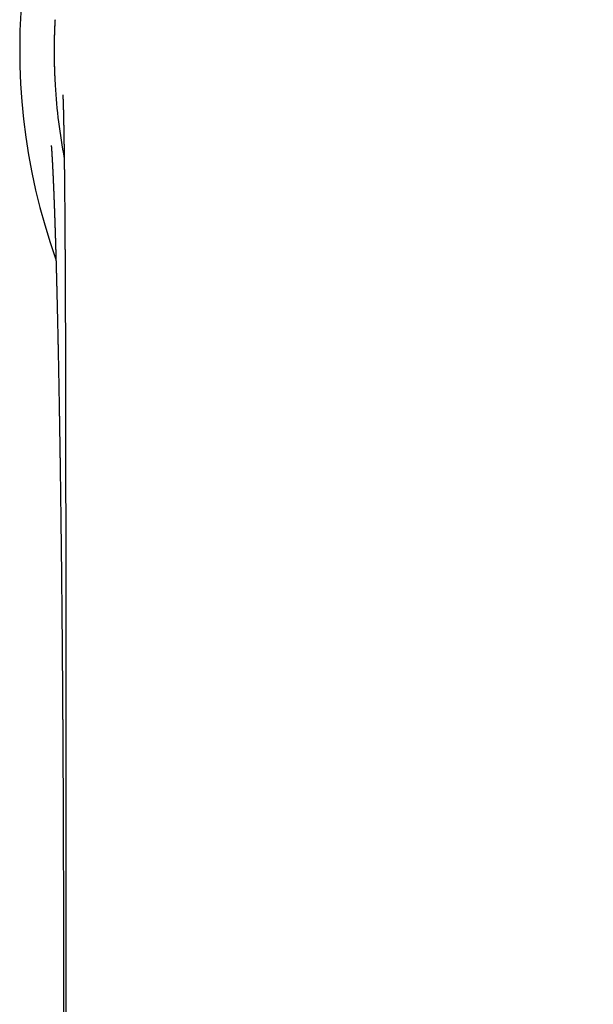
# Model space of a CAD drawing. Units: millimetres. Extents: x 8 to 564, y 12 to 373.
# Drawn here: x 272 to 294, y 115 to 152 of the extents above; entities that cross this region are included whole.
import ezdxf

# ---------------------------------------------------------------- set-up
doc = ezdxf.new("R2010")
doc.units = ezdxf.units.MM

msp = doc.modelspace()

# ---------------------------------------------------------------- linework, layer by layer
at = {"color": 7, "linetype": 'Continuous', "lineweight": 30}
msp.add_line((273.33, 152.186), (273.331, 152.195), dxfattribs=at)
at = {"color": 7, "linetype": 'Continuous', "lineweight": 30, "flags": 128}
msp.add_lwpolyline([(273.732, 119.12), (273.732, 98.453), (273.732, 77.536)], dxfattribs=at)
at = {"color": 7, "linetype": 'Continuous', "lineweight": 30}
for radius, start, end in [(23.494, 94.8834, 199.584), (22.206, 183.4813, 190.6044)]:
    msp.add_arc((295.5, 151.09), radius, start, end, dxfattribs=at)
for points, knots in [([(273.33, 152.186), (273.327, 152.131), (273.321, 152.022), (273.313, 151.855), (273.307, 151.686), (273.302, 151.515), (273.299, 151.343), (273.297, 151.169), (273.296, 150.993), (273.297, 150.817), (273.3, 150.639), (273.304, 150.461), (273.309, 150.281), (273.316, 150.102), (273.325, 149.922), (273.332, 149.802), (273.335, 149.742)], [0, 0, 0, 0, 0.071362, 0.142742, 0.21413, 0.285528, 0.356937, 0.428357, 0.499786, 0.571224, 0.642671, 0.714124, 0.785585, 0.857055, 0.928531, 1, 1, 1, 1]), ([(273.329, 152.184), (273.327, 152.135), (273.321, 152.037), (273.315, 151.888), (273.309, 151.738), (273.304, 151.592), (273.301, 151.451), (273.299, 151.352), (273.298, 151.289), (273.298, 151.262), (273.298, 151.235), (273.298, 151.208), (273.297, 151.181), (273.297, 151.154), (273.297, 151.127), (273.297, 151.045), (273.297, 150.909), (273.299, 150.716), (273.302, 150.523), (273.308, 150.329), (273.315, 150.134), (273.324, 149.938), (273.332, 149.807), (273.335, 149.742)], [0, 0, 0, 0, 0.063991, 0.127851, 0.191629, 0.255374, 0.31148, 0.367631, 0.378668, 0.389709, 0.400754, 0.411802, 0.422855, 0.433911, 0.444972, 0.456037, 0.533885, 0.611542, 0.689094, 0.766628, 0.844233, 0.921995, 1, 1, 1, 1]), ([(273.623, 149.385), (273.623, 149.385), (273.623, 149.384), (273.623, 149.38), (273.624, 149.374), (273.624, 149.366), (273.624, 149.355), (273.625, 149.341), (273.625, 149.328), (273.626, 149.316), (273.626, 149.308), (273.627, 149.299), (273.627, 149.29), (273.627, 149.281), (273.628, 149.273), (273.628, 149.265), (273.628, 149.257), (273.628, 149.25), (273.629, 149.242), (273.629, 149.234), (273.629, 149.226), (273.63, 149.217), (273.63, 149.208), (273.63, 149.199), (273.631, 149.19), (273.631, 149.181), (273.631, 149.171), (273.632, 149.161), (273.632, 149.151), (273.632, 149.142), (273.632, 149.133), (273.633, 149.124), (273.633, 149.116), (273.633, 149.106), (273.634, 149.095), (273.634, 149.083), (273.634, 149.071), (273.635, 149.058), (273.635, 149.047), (273.635, 149.036), (273.636, 149.026), (273.636, 149.016), (273.636, 149.005), (273.637, 148.995), (273.637, 148.984), (273.637, 148.973), (273.638, 148.962), (273.638, 148.953), (273.638, 148.944), (273.638, 148.936), (273.639, 148.927), (273.639, 148.915), (273.639, 148.9), (273.64, 148.883), (273.64, 148.867), (273.641, 148.852), (273.641, 148.839), (273.641, 148.827), (273.642, 148.816), (273.642, 148.803), (273.642, 148.79), (273.643, 148.777), (273.643, 148.765), (273.643, 148.754), (273.643, 148.743), (273.644, 148.733), (273.644, 148.722), (273.644, 148.71), (273.645, 148.696), (273.645, 148.682), (273.645, 148.668), (273.646, 148.656), (273.646, 148.645), (273.646, 148.635), (273.646, 148.626), (273.647, 148.615), (273.647, 148.602), (273.647, 148.587), (273.648, 148.572), (273.648, 148.559), (273.648, 148.547), (273.648, 148.537), (273.649, 148.518), (273.649, 148.49), (273.65, 148.457), (273.651, 148.425), (273.651, 148.394), (273.652, 148.361), (273.653, 148.329), (273.653, 148.302), (273.654, 148.28), (273.654, 148.262), (273.655, 148.243), (273.655, 148.224), (273.655, 148.208), (273.655, 148.196), (273.656, 148.186), (273.656, 148.175), (273.656, 148.163), (273.656, 148.146), (273.657, 148.124), (273.657, 148.101), (273.658, 148.08), (273.658, 148.061), (273.658, 148.044), (273.659, 148.02), (273.659, 147.99), (273.66, 147.953), (273.661, 147.914), (273.661, 147.872), (273.662, 147.834), (273.662, 147.803), (273.663, 147.779), (273.663, 147.756), (273.664, 147.734), (273.664, 147.712), (273.664, 147.687), (273.665, 147.659), (273.665, 147.629), (273.666, 147.584), (273.667, 147.523), (273.668, 147.445), (273.669, 147.376), (273.67, 147.319), (273.671, 147.275), (273.671, 147.234), (273.672, 147.196), (273.672, 147.163), (273.673, 147.135), (273.673, 147.11), (273.673, 147.086), (273.673, 147.062), (273.674, 147.035), (273.674, 147.002), (273.675, 146.962), (273.675, 146.919), (273.676, 146.872), (273.676, 146.828), (273.677, 146.786), (273.677, 146.747), (273.678, 146.708), (273.678, 146.67), (273.679, 146.633), (273.679, 146.6), (273.68, 146.57), (273.68, 146.543), (273.68, 146.516), (273.68, 146.487), (273.681, 146.455), (273.681, 146.42), (273.682, 146.381), (273.682, 146.324), (273.683, 146.251), (273.684, 146.163), (273.685, 146.093), (273.685, 146.042), (273.685, 146.01), (273.686, 145.983), (273.686, 145.961), (273.686, 145.939), (273.686, 145.914), (273.687, 145.882), (273.687, 145.844), (273.687, 145.802), (273.688, 145.754), (273.688, 145.701), (273.689, 145.643), (273.69, 145.581), (273.69, 145.513), (273.691, 145.434), (273.692, 145.341), (273.693, 145.235), (273.693, 145.122), (273.694, 145.004), (273.695, 144.884), (273.696, 144.765), (273.697, 144.648), (273.698, 144.534), (273.699, 144.423), (273.699, 144.321), (273.7, 144.226), (273.701, 144.138), (273.701, 144.054), (273.702, 143.971), (273.702, 143.887), (273.703, 143.781), (273.704, 143.651), (273.705, 143.499), (273.705, 143.347), (273.706, 143.196), (273.707, 143.045), (273.708, 142.881), (273.709, 142.702), (273.71, 142.506), (273.711, 142.302), (273.712, 142.092), (273.712, 141.894), (273.713, 141.711), (273.714, 141.543), (273.714, 141.406), (273.715, 141.303), (273.715, 141.234), (273.715, 141.164), (273.716, 141.095), (273.716, 141.028), (273.716, 140.963), (273.716, 140.902), (273.717, 140.843), (273.717, 140.79), (273.717, 140.742), (273.717, 140.7), (273.717, 140.663), (273.717, 140.631), (273.717, 140.604), (273.717, 140.577), (273.718, 140.545), (273.718, 140.506), (273.718, 140.459), (273.718, 140.406), (273.718, 140.346), (273.718, 140.28), (273.719, 140.206), (273.719, 140.126), (273.719, 140.039), (273.719, 139.953), (273.72, 139.868), (273.72, 139.785), (273.72, 139.698), (273.72, 139.608), (273.721, 139.475), (273.721, 139.303), (273.722, 139.096), (273.722, 138.894), (273.723, 138.696), (273.723, 138.505), (273.723, 138.321), (273.724, 138.142), (273.724, 137.968), (273.724, 137.797), (273.725, 137.628), (273.725, 137.461), (273.725, 137.297), (273.726, 137.134), (273.726, 136.972), (273.726, 136.81), (273.726, 136.619), (273.727, 136.4), (273.727, 136.204), (273.727, 136.061), (273.727, 135.974), (273.728, 135.894), (273.728, 135.82), (273.728, 135.752), (273.728, 135.691), (273.728, 135.636), (273.728, 135.588), (273.728, 135.55), (273.728, 135.518), (273.728, 135.49), (273.728, 135.46), (273.728, 135.424), (273.728, 135.381), (273.728, 135.327), (273.728, 135.262), (273.728, 135.191), (273.728, 135.112), (273.729, 135.025), (273.729, 134.932), (273.729, 134.833), (273.729, 134.729), (273.729, 134.62), (273.729, 134.505), (273.729, 134.383), (273.729, 134.254), (273.729, 134.122), (273.73, 133.986), (273.73, 133.847), (273.73, 133.702), (273.73, 133.552), (273.73, 133.395), (273.73, 133.232), (273.73, 133.064), (273.73, 132.89), (273.731, 132.71), (273.731, 132.525), (273.731, 132.336), (273.731, 132.142), (273.731, 131.942), (273.731, 131.731), (273.731, 131.508), (273.731, 131.274), (273.731, 131.033), (273.732, 130.785), (273.732, 130.53), (273.732, 130.274), (273.732, 130.017), (273.732, 129.759), (273.732, 129.496), (273.732, 129.226), (273.732, 128.95), (273.732, 128.669), (273.732, 128.382), (273.732, 128.088), (273.732, 127.789), (273.732, 127.486), (273.732, 127.179), (273.732, 126.868), (273.732, 126.552), (273.732, 126.339), (273.732, 126.232)], [0, 0, 0, 0, 0.0040181, 0.0080542, 0.0118358, 0.015782, 0.019905, 0.0242179, 0.0287347, 0.0306085, 0.0325185, 0.034465, 0.036347, 0.0380727, 0.0396004, 0.0410786, 0.0422687, 0.0435374, 0.0448712, 0.0462075, 0.0475129, 0.0487929, 0.0502426, 0.051784, 0.0528775, 0.0541143, 0.0555987, 0.0570187, 0.0583494, 0.0595779, 0.0606659, 0.0617558, 0.0628744, 0.0640307, 0.0652925, 0.0667169, 0.0683363, 0.0697813, 0.0710619, 0.0722258, 0.0733094, 0.0744288, 0.0756419, 0.076653, 0.0778228, 0.0790515, 0.0801464, 0.0811026, 0.0819515, 0.0827571, 0.0835212, 0.0847818, 0.086264, 0.0878625, 0.0894611, 0.091004, 0.0920669, 0.0930243, 0.0940717, 0.095241, 0.0964757, 0.0975142, 0.0985709, 0.0996042, 0.1005344, 0.1013596, 0.102187, 0.1031637, 0.1044099, 0.105648, 0.1067481, 0.1077102, 0.1085687, 0.1093724, 0.1101219, 0.1108942, 0.1119063, 0.113171, 0.1143191, 0.11537, 0.116264, 0.1170011, 0.1177374, 0.1206304, 0.1231641, 0.125086, 0.1274113, 0.1297914, 0.1320397, 0.1342055, 0.1353137, 0.1365363, 0.1378726, 0.1391577, 0.1402595, 0.1409966, 0.1416206, 0.1422349, 0.1430249, 0.1439941, 0.1456442, 0.1471499, 0.1484774, 0.1496265, 0.1506869, 0.1517502, 0.1540366, 0.1562809, 0.1585956, 0.1611421, 0.1637631, 0.1652559, 0.1666768, 0.1679872, 0.1691911, 0.1704655, 0.1718787, 0.1734519, 0.1751418, 0.1768564, 0.1810259, 0.1852861, 0.1896025, 0.1920991, 0.1944059, 0.1965228, 0.1984501, 0.2002381, 0.2015727, 0.2028454, 0.2040563, 0.2052092, 0.2064351, 0.2081921, 0.2101698, 0.2123655, 0.2146621, 0.2169952, 0.2188541, 0.2207356, 0.2226398, 0.2245315, 0.226273, 0.2278503, 0.2292634, 0.2305121, 0.2317027, 0.2330538, 0.2345435, 0.2361944, 0.2380065, 0.2399479, 0.244073, 0.2480548, 0.2518926, 0.2535389, 0.2549607, 0.2561579, 0.2571305, 0.2578784, 0.2590849, 0.2605111, 0.2621579, 0.2640254, 0.2661136, 0.2684225, 0.2709521, 0.2736922, 0.2765969, 0.2796606, 0.2839131, 0.2884384, 0.2932365, 0.2982459, 0.303274, 0.3082034, 0.3130341, 0.3177429, 0.3222369, 0.3265065, 0.330223, 0.3337509, 0.3371002, 0.3404178, 0.3437522, 0.3471034, 0.3531293, 0.3591757, 0.3651633, 0.3710885, 0.376952, 0.3828834, 0.3902238, 0.3978073, 0.4056341, 0.4137058, 0.4220261, 0.4282859, 0.4346796, 0.4412072, 0.4438082, 0.4464299, 0.4490723, 0.45173, 0.4542751, 0.4566534, 0.4590526, 0.4612541, 0.4632579, 0.4650641, 0.4666724, 0.4680596, 0.469256, 0.4702616, 0.4710819, 0.4723198, 0.4738099, 0.4755523, 0.4775469, 0.4797938, 0.4822929, 0.4850444, 0.4880482, 0.4913044, 0.4948129, 0.4977467, 0.5008363, 0.5040818, 0.507483, 0.5110103, 0.5189289, 0.5266512, 0.5341771, 0.5415065, 0.5486394, 0.5554537, 0.5620783, 0.5685132, 0.5747584, 0.5811226, 0.5872769, 0.5933005, 0.5993086, 0.605302, 0.6112808, 0.6172451, 0.6264014, 0.6355231, 0.63897, 0.6421733, 0.6451331, 0.6478492, 0.6503644, 0.652627, 0.654637, 0.6563943, 0.6578991, 0.6589041, 0.6598695, 0.6609968, 0.6622896, 0.663748, 0.6658485, 0.6682183, 0.6708575, 0.6737661, 0.6769442, 0.6803917, 0.6841088, 0.6878687, 0.6918693, 0.6961107, 0.7005929, 0.7053159, 0.7102798, 0.7151807, 0.7202958, 0.7256253, 0.731169, 0.7369271, 0.7428997, 0.7490867, 0.7554882, 0.7621042, 0.7689348, 0.7758524, 0.782977, 0.7903088, 0.7978476, 0.8062214, 0.8148367, 0.8236937, 0.8327923, 0.8421326, 0.8517145, 0.8609703, 0.870441, 0.8801267, 0.8900273, 0.9001428, 0.9104735, 0.9210192, 0.9317801, 0.9427563, 0.9539477, 0.965149, 0.976558, 0.988175, 1, 1, 1, 1]), ([(273.189, 147.49), (273.189, 147.49), (273.189, 147.49), (273.189, 147.489), (273.189, 147.489), (273.189, 147.489), (273.189, 147.489), (273.189, 147.489), (273.189, 147.489), (273.189, 147.488), (273.189, 147.488), (273.189, 147.488), (273.189, 147.487), (273.189, 147.486), (273.189, 147.485), (273.189, 147.484), (273.189, 147.483), (273.189, 147.482), (273.189, 147.48), (273.19, 147.479), (273.19, 147.478), (273.19, 147.477), (273.19, 147.475), (273.19, 147.473), (273.19, 147.471), (273.19, 147.469), (273.191, 147.467), (273.191, 147.465), (273.191, 147.463), (273.191, 147.461), (273.191, 147.46), (273.191, 147.458), (273.191, 147.456), (273.192, 147.454), (273.192, 147.452), (273.192, 147.45), (273.192, 147.447), (273.192, 147.444), (273.192, 147.442), (273.193, 147.44), (273.193, 147.438), (273.193, 147.435), (273.193, 147.433), (273.193, 147.431), (273.193, 147.43), (273.194, 147.427), (273.194, 147.423), (273.194, 147.42), (273.194, 147.418), (273.194, 147.416), (273.195, 147.413), (273.195, 147.411), (273.195, 147.409), (273.195, 147.407), (273.195, 147.405), (273.195, 147.404), (273.195, 147.403), (273.195, 147.402), (273.196, 147.401), (273.196, 147.4), (273.196, 147.398), (273.196, 147.395), (273.196, 147.393), (273.196, 147.39), (273.197, 147.387), (273.197, 147.384), (273.197, 147.381), (273.197, 147.378), (273.197, 147.376), (273.197, 147.374), (273.198, 147.373), (273.198, 147.372), (273.198, 147.37), (273.198, 147.369), (273.198, 147.367), (273.198, 147.364), (273.198, 147.361), (273.199, 147.358), (273.199, 147.355), (273.199, 147.351), (273.199, 147.348), (273.2, 147.344), (273.2, 147.341), (273.2, 147.339), (273.2, 147.337), (273.2, 147.335), (273.2, 147.334), (273.2, 147.332), (273.201, 147.33), (273.201, 147.326), (273.201, 147.321), (273.201, 147.316), (273.202, 147.311), (273.202, 147.306), (273.202, 147.302), (273.203, 147.299), (273.203, 147.295), (273.203, 147.292), (273.203, 147.289), (273.204, 147.285), (273.204, 147.279), (273.204, 147.273), (273.205, 147.268), (273.205, 147.264), (273.205, 147.261), (273.205, 147.257), (273.206, 147.253), (273.206, 147.249), (273.206, 147.245), (273.206, 147.241), (273.207, 147.236), (273.207, 147.232), (273.207, 147.227), (273.208, 147.224), (273.208, 147.22), (273.208, 147.217), (273.208, 147.214), (273.208, 147.211), (273.209, 147.208), (273.209, 147.204), (273.209, 147.2), (273.209, 147.195), (273.21, 147.19), (273.21, 147.185), (273.21, 147.182), (273.21, 147.179), (273.21, 147.177), (273.211, 147.175), (273.211, 147.172), (273.211, 147.17), (273.211, 147.167), (273.211, 147.161), (273.212, 147.155), (273.212, 147.148), (273.213, 147.143), (273.213, 147.138), (273.213, 147.134), (273.213, 147.129), (273.214, 147.123), (273.214, 147.117), (273.215, 147.11), (273.215, 147.103), (273.215, 147.096), (273.216, 147.09), (273.216, 147.084), (273.216, 147.079), (273.217, 147.074), (273.217, 147.068), (273.217, 147.062), (273.218, 147.057), (273.218, 147.052), (273.218, 147.048), (273.218, 147.044), (273.219, 147.04), (273.219, 147.036), (273.219, 147.032), (273.22, 147.026), (273.22, 147.02), (273.22, 147.014), (273.22, 147.01), (273.221, 147.005), (273.221, 147.002), (273.221, 146.998), (273.221, 146.995), (273.222, 146.991), (273.222, 146.986), (273.222, 146.98), (273.222, 146.974), (273.223, 146.969), (273.223, 146.964), (273.223, 146.96), (273.224, 146.956), (273.224, 146.952), (273.224, 146.948), (273.224, 146.944), (273.224, 146.939), (273.225, 146.934), (273.225, 146.927), (273.225, 146.922), (273.226, 146.917), (273.226, 146.912), (273.226, 146.908), (273.226, 146.904), (273.227, 146.899), (273.227, 146.893), (273.227, 146.887), (273.228, 146.88), (273.228, 146.873), (273.228, 146.867), (273.229, 146.861), (273.229, 146.855), (273.23, 146.847), (273.23, 146.84), (273.23, 146.832), (273.231, 146.826), (273.231, 146.82), (273.231, 146.816), (273.231, 146.812), (273.232, 146.808), (273.232, 146.802), (273.232, 146.796), (273.233, 146.789), (273.233, 146.782), (273.233, 146.776), (273.234, 146.771), (273.234, 146.766), (273.234, 146.762), (273.234, 146.758), (273.235, 146.753), (273.235, 146.745), (273.235, 146.735), (273.236, 146.725), (273.237, 146.715), (273.237, 146.706), (273.237, 146.697), (273.238, 146.689), (273.238, 146.681), (273.239, 146.674), (273.239, 146.667), (273.239, 146.661), (273.24, 146.654), (273.24, 146.647), (273.24, 146.639), (273.241, 146.63), (273.241, 146.622), (273.242, 146.616), (273.242, 146.61), (273.242, 146.603), (273.243, 146.596), (273.243, 146.589), (273.243, 146.582), (273.244, 146.576), (273.244, 146.571), (273.244, 146.566), (273.244, 146.56), (273.245, 146.554), (273.245, 146.547), (273.245, 146.539), (273.246, 146.53), (273.246, 146.522), (273.247, 146.515), (273.247, 146.51), (273.247, 146.505), (273.247, 146.499), (273.248, 146.491), (273.248, 146.482), (273.249, 146.473), (273.249, 146.466), (273.249, 146.459), (273.25, 146.451), (273.25, 146.443), (273.251, 146.431), (273.251, 146.417), (273.252, 146.401), (273.253, 146.386), (273.253, 146.373), (273.254, 146.361), (273.255, 146.349), (273.255, 146.337), (273.256, 146.324), (273.256, 146.313), (273.257, 146.305), (273.257, 146.298), (273.257, 146.291), (273.258, 146.283), (273.258, 146.274), (273.258, 146.265), (273.259, 146.257), (273.259, 146.251), (273.259, 146.245), (273.26, 146.239), (273.26, 146.232), (273.26, 146.224), (273.261, 146.216), (273.261, 146.208), (273.261, 146.201), (273.262, 146.195), (273.262, 146.189), (273.262, 146.181), (273.263, 146.172), (273.263, 146.162), (273.264, 146.152), (273.264, 146.143), (273.265, 146.129), (273.265, 146.112), (273.266, 146.09), (273.267, 146.069), (273.268, 146.048), (273.269, 146.027), (273.27, 146.008), (273.271, 145.988), (273.272, 145.967), (273.273, 145.945), (273.273, 145.926), (273.274, 145.91), (273.275, 145.898), (273.275, 145.886), (273.275, 145.876), (273.276, 145.865), (273.276, 145.855), (273.277, 145.843), (273.277, 145.83), (273.278, 145.815), (273.279, 145.802), (273.279, 145.789), (273.28, 145.778), (273.28, 145.769), (273.28, 145.762), (273.28, 145.755), (273.281, 145.747), (273.281, 145.738), (273.282, 145.728), (273.282, 145.717), (273.282, 145.708), (273.283, 145.698), (273.283, 145.688), (273.284, 145.677), (273.284, 145.665), (273.285, 145.652), (273.285, 145.639), (273.286, 145.627), (273.286, 145.616), (273.286, 145.607), (273.287, 145.6), (273.287, 145.591), (273.287, 145.581), (273.288, 145.568), (273.289, 145.555), (273.289, 145.54), (273.29, 145.523), (273.29, 145.506), (273.291, 145.487), (273.292, 145.466), (273.293, 145.443), (273.294, 145.421), (273.295, 145.4), (273.295, 145.381), (273.296, 145.364), (273.297, 145.348), (273.297, 145.333), (273.298, 145.317), (273.298, 145.302), (273.299, 145.287), (273.299, 145.272), (273.3, 145.257), (273.301, 145.24), (273.301, 145.222), (273.302, 145.203), (273.303, 145.184), (273.303, 145.167), (273.304, 145.15), (273.304, 145.136), (273.305, 145.122), (273.305, 145.109), (273.306, 145.097), (273.306, 145.084), (273.307, 145.069), (273.307, 145.053), (273.308, 145.036), (273.309, 145.017), (273.309, 144.999), (273.31, 144.981), (273.311, 144.965), (273.311, 144.951), (273.312, 144.938), (273.312, 144.926), (273.312, 144.914), (273.313, 144.901), (273.313, 144.888), (273.314, 144.874), (273.314, 144.859), (273.315, 144.842), (273.316, 144.824), (273.316, 144.807), (273.317, 144.792), (273.317, 144.777), (273.318, 144.763), (273.318, 144.749), (273.319, 144.736), (273.319, 144.722), (273.32, 144.709), (273.32, 144.695), (273.321, 144.679), (273.321, 144.661), (273.322, 144.641), (273.322, 144.622), (273.323, 144.603), (273.324, 144.587), (273.324, 144.572), (273.325, 144.559), (273.325, 144.547), (273.325, 144.535), (273.326, 144.522), (273.326, 144.51), (273.327, 144.497), (273.327, 144.482), (273.328, 144.466), (273.328, 144.45), (273.329, 144.433), (273.329, 144.417), (273.33, 144.401), (273.33, 144.387), (273.331, 144.374), (273.331, 144.358), (273.332, 144.338), (273.333, 144.312), (273.334, 144.283), (273.335, 144.253), (273.336, 144.221), (273.337, 144.185), (273.338, 144.145), (273.339, 144.101), (273.341, 144.057), (273.342, 144.013), (273.344, 143.97), (273.345, 143.928), (273.346, 143.891), (273.347, 143.856), (273.348, 143.823), (273.349, 143.786), (273.35, 143.748), (273.351, 143.709), (273.353, 143.672), (273.354, 143.631), (273.355, 143.588), (273.356, 143.541), (273.358, 143.497), (273.359, 143.454), (273.36, 143.415), (273.361, 143.379), (273.362, 143.348), (273.363, 143.316), (273.364, 143.283), (273.365, 143.25), (273.366, 143.216), (273.367, 143.181), (273.368, 143.147), (273.369, 143.117), (273.369, 143.09), (273.37, 143.068), (273.37, 143.045), (273.371, 143.023), (273.372, 143), (273.372, 142.976), (273.373, 142.949), (273.374, 142.921), (273.375, 142.891), (273.376, 142.86), (273.376, 142.828), (273.377, 142.799), (273.378, 142.771), (273.379, 142.746), (273.379, 142.723), (273.38, 142.702), (273.38, 142.683), (273.381, 142.664), (273.381, 142.645), (273.382, 142.623), (273.383, 142.598), (273.383, 142.571), (273.384, 142.541), (273.385, 142.508), (273.386, 142.474), (273.387, 142.439), (273.388, 142.402), (273.389, 142.367), (273.389, 142.335), (273.39, 142.309), (273.391, 142.289), (273.391, 142.272), (273.391, 142.254), (273.392, 142.233), (273.393, 142.21), (273.393, 142.183), (273.394, 142.152), (273.395, 142.119), (273.396, 142.085), (273.397, 142.051), (273.397, 142.018), (273.398, 141.987), (273.399, 141.954), (273.4, 141.92), (273.401, 141.885), (273.401, 141.853), (273.402, 141.824), (273.403, 141.797), (273.404, 141.765), (273.404, 141.727), (273.406, 141.682), (273.407, 141.635), (273.408, 141.588), (273.409, 141.54), (273.41, 141.494), (273.411, 141.45), (273.412, 141.409), (273.413, 141.368), (273.414, 141.327), (273.415, 141.285), (273.416, 141.242), (273.417, 141.194), (273.418, 141.144), (273.419, 141.093), (273.421, 141.033), (273.422, 140.967), (273.424, 140.896), (273.425, 140.828), (273.427, 140.76), (273.428, 140.684), (273.43, 140.598), (273.432, 140.502), (273.434, 140.411), (273.436, 140.326), (273.438, 140.248), (273.439, 140.17), (273.441, 140.095), (273.442, 140.021), (273.444, 139.947), (273.446, 139.872), (273.447, 139.792), (273.449, 139.71), (273.451, 139.626), (273.452, 139.543), (273.454, 139.453), (273.456, 139.356), (273.458, 139.251), (273.46, 139.149), (273.462, 139.049), (273.464, 138.952), (273.465, 138.853), (273.467, 138.753), (273.469, 138.651), (273.471, 138.551), (273.473, 138.452), (273.475, 138.356), (273.476, 138.259), (273.478, 138.164), (273.48, 138.071), (273.481, 137.983), (273.483, 137.9), (273.484, 137.821), (273.485, 137.747), (273.487, 137.674), (273.488, 137.601), (273.489, 137.527), (273.49, 137.459), (273.491, 137.399), (273.492, 137.345), (273.493, 137.291), (273.494, 137.235), (273.495, 137.179), (273.496, 137.122), (273.497, 137.066), (273.498, 137.011), (273.498, 136.961), (273.499, 136.918), (273.5, 136.879), (273.5, 136.842), (273.501, 136.801), (273.502, 136.757), (273.503, 136.71), (273.503, 136.659), (273.504, 136.606), (273.505, 136.548), (273.506, 136.472), (273.508, 136.379), (273.509, 136.273), (273.511, 136.172), (273.512, 136.076), (273.514, 135.992), (273.515, 135.918), (273.516, 135.851), (273.517, 135.783), (273.518, 135.714), (273.519, 135.636), (273.52, 135.549), (273.522, 135.454), (273.523, 135.36), (273.524, 135.268), (273.525, 135.181), (273.527, 135.096), (273.528, 135.012), (273.529, 134.925), (273.53, 134.834), (273.532, 134.739), (273.533, 134.642), (273.534, 134.545), (273.536, 134.451), (273.537, 134.359), (273.538, 134.269), (273.539, 134.179), (273.54, 134.086), (273.542, 133.988), (273.543, 133.884), (273.544, 133.775), (273.546, 133.67), (273.547, 133.572), (273.548, 133.484), (273.549, 133.4), (273.55, 133.319), (273.551, 133.242), (273.552, 133.169), (273.553, 133.098), (273.554, 133.03), (273.554, 132.964), (273.555, 132.9), (273.556, 132.837), (273.557, 132.773), (273.557, 132.706), (273.558, 132.634), (273.559, 132.556), (273.56, 132.473), (273.561, 132.388), (273.562, 132.301), (273.563, 132.205), (273.564, 132.101), (273.566, 131.989), (273.567, 131.874), (273.568, 131.76), (273.569, 131.648), (273.571, 131.539), (273.572, 131.434), (273.573, 131.313), (273.574, 131.176), (273.576, 131.019), (273.578, 130.86), (273.579, 130.698), (273.581, 130.533), (273.582, 130.364), (273.584, 130.204), (273.585, 130.051), (273.587, 129.907), (273.588, 129.761), (273.589, 129.615), (273.591, 129.474), (273.592, 129.338), (273.593, 129.212), (273.594, 129.097), (273.595, 128.988), (273.596, 128.881), (273.597, 128.773), (273.598, 128.664), (273.599, 128.553), (273.6, 128.439), (273.601, 128.323), (273.601, 128.207), (273.602, 128.091), (273.603, 127.972), (273.604, 127.854), (273.605, 127.736), (273.606, 127.621), (273.607, 127.498), (273.608, 127.369), (273.609, 127.234), (273.61, 127.104), (273.611, 126.988), (273.611, 126.886), (273.612, 126.797), (273.613, 126.707), (273.613, 126.61), (273.614, 126.501), (273.615, 126.379), (273.616, 126.252), (273.616, 126.119), (273.617, 125.982), (273.618, 125.845), (273.619, 125.709), (273.62, 125.575), (273.621, 125.443), (273.621, 125.313), (273.622, 125.182), (273.623, 125.04), (273.624, 124.886), (273.625, 124.719), (273.626, 124.549), (273.626, 124.389), (273.627, 124.242), (273.628, 124.107), (273.628, 123.975), (273.629, 123.846), (273.63, 123.729), (273.63, 123.625), (273.631, 123.534), (273.631, 123.446), (273.631, 123.361), (273.632, 123.27), (273.632, 123.168), (273.633, 123.054), (273.633, 122.933), (273.634, 122.814), (273.634, 122.699), (273.635, 122.588), (273.635, 122.475), (273.636, 122.303), (273.636, 122.073), (273.637, 121.851), (273.638, 121.696), (273.638, 121.606), (273.638, 121.517), (273.639, 121.428), (273.639, 121.336), (273.639, 121.242), (273.639, 121.147), (273.64, 121.06), (273.64, 120.985), (273.64, 120.922), (273.64, 120.869), (273.64, 120.82), (273.64, 120.764), (273.641, 120.697), (273.641, 120.614), (273.641, 120.523), (273.641, 120.426), (273.642, 120.321), (273.642, 120.211), (273.642, 120.093), (273.642, 119.969), (273.643, 119.828), (273.643, 119.672), (273.643, 119.502), (273.644, 119.329), (273.644, 119.153), (273.644, 118.973), (273.644, 118.791), (273.645, 118.605), (273.645, 118.417), (273.645, 118.225), (273.645, 118.03), (273.645, 117.832), (273.645, 117.633), (273.645, 117.433), (273.646, 117.232), (273.646, 117.068), (273.646, 116.972), (273.646, 116.945)], [0, 0, 0, 0, 0.000297, 0.000965, 0.001557, 0.002074, 0.002691, 0.003273, 0.003838, 0.004537, 0.005352, 0.006235, 0.007148, 0.00801, 0.009169, 0.010359, 0.011476, 0.012509, 0.013217, 0.01403, 0.014916, 0.015852, 0.016796, 0.017956, 0.019009, 0.019916, 0.020787, 0.021685, 0.022641, 0.023545, 0.024167, 0.024771, 0.025435, 0.02621, 0.02707, 0.027984, 0.02888, 0.029795, 0.030568, 0.031223, 0.031896, 0.032603, 0.033357, 0.034106, 0.034831, 0.03565, 0.036567, 0.037099, 0.03764, 0.038191, 0.038759, 0.039344, 0.03991, 0.04037, 0.040751, 0.041013, 0.0413, 0.041638, 0.042027, 0.042441, 0.042876, 0.043331, 0.04386, 0.044452, 0.045105, 0.045787, 0.046485, 0.047146, 0.047613, 0.047988, 0.048288, 0.048597, 0.048925, 0.049273, 0.049634, 0.050149, 0.050689, 0.051317, 0.052058, 0.052654, 0.053268, 0.053897, 0.054494, 0.054979, 0.055348, 0.055619, 0.055893, 0.056195, 0.056805, 0.057509, 0.058309, 0.059201, 0.060062, 0.060838, 0.061486, 0.062088, 0.062694, 0.063304, 0.063917, 0.064617, 0.065457, 0.066328, 0.067074, 0.067696, 0.068273, 0.068833, 0.069406, 0.070017, 0.070545, 0.071159, 0.071859, 0.072555, 0.073162, 0.073682, 0.074159, 0.074616, 0.075015, 0.075443, 0.075914, 0.076428, 0.077001, 0.077641, 0.078346, 0.078995, 0.079463, 0.079822, 0.080113, 0.080422, 0.080752, 0.081104, 0.081507, 0.082251, 0.08309, 0.08386, 0.084547, 0.085171, 0.085752, 0.086325, 0.086961, 0.087763, 0.088627, 0.089539, 0.090337, 0.090993, 0.091639, 0.092322, 0.092878, 0.093517, 0.094224, 0.094862, 0.095393, 0.095833, 0.096256, 0.09667, 0.097085, 0.097597, 0.09821, 0.098917, 0.099577, 0.100124, 0.100541, 0.100921, 0.10129, 0.10165, 0.10206, 0.102564, 0.103164, 0.103846, 0.104466, 0.104984, 0.105395, 0.105773, 0.106149, 0.106523, 0.106943, 0.107445, 0.108028, 0.108687, 0.109296, 0.109803, 0.110219, 0.110609, 0.111015, 0.111521, 0.112075, 0.112695, 0.113381, 0.114066, 0.114649, 0.115208, 0.115805, 0.116497, 0.11723, 0.117944, 0.118639, 0.119078, 0.119483, 0.119855, 0.12024, 0.120712, 0.121273, 0.121906, 0.122571, 0.123121, 0.123556, 0.123922, 0.124305, 0.124706, 0.125252, 0.125949, 0.126781, 0.127584, 0.128519, 0.129333, 0.130045, 0.130729, 0.131391, 0.13203, 0.132654, 0.133135, 0.133631, 0.134239, 0.134972, 0.13577, 0.136445, 0.136985, 0.137403, 0.13791, 0.138504, 0.139126, 0.139661, 0.140106, 0.140461, 0.140874, 0.141343, 0.141872, 0.142457, 0.143087, 0.143763, 0.144431, 0.144995, 0.145366, 0.14576, 0.14623, 0.146776, 0.147569, 0.148269, 0.148841, 0.149318, 0.149872, 0.150527, 0.151222, 0.152474, 0.153697, 0.154859, 0.155744, 0.156581, 0.157443, 0.158365, 0.159325, 0.160215, 0.160702, 0.161182, 0.16171, 0.162291, 0.162923, 0.163557, 0.164102, 0.164556, 0.164899, 0.1653, 0.165788, 0.166362, 0.166986, 0.167531, 0.168001, 0.168395, 0.16877, 0.169318, 0.16998, 0.170676, 0.171339, 0.171968, 0.172562, 0.17406, 0.175486, 0.176865, 0.178245, 0.179669, 0.180833, 0.18208, 0.183442, 0.184889, 0.186293, 0.187091, 0.187865, 0.18859, 0.18926, 0.189876, 0.190477, 0.19118, 0.192075, 0.192971, 0.193807, 0.194585, 0.195299, 0.195769, 0.196205, 0.196615, 0.197081, 0.197628, 0.198257, 0.198879, 0.199487, 0.200016, 0.200564, 0.201206, 0.201943, 0.202695, 0.2035, 0.204223, 0.204844, 0.205363, 0.205781, 0.206142, 0.206763, 0.207538, 0.208395, 0.209175, 0.210159, 0.211143, 0.212185, 0.213359, 0.214684, 0.215967, 0.217132, 0.218164, 0.219068, 0.219931, 0.220779, 0.221629, 0.222432, 0.223242, 0.224047, 0.22486, 0.225767, 0.226788, 0.227753, 0.228767, 0.229703, 0.230552, 0.231313, 0.232016, 0.232716, 0.233359, 0.234018, 0.234755, 0.235578, 0.236485, 0.237461, 0.238457, 0.239356, 0.240156, 0.24086, 0.241497, 0.242121, 0.242742, 0.243362, 0.244027, 0.244708, 0.245473, 0.246322, 0.247222, 0.248068, 0.248851, 0.249572, 0.25023, 0.250915, 0.251579, 0.252231, 0.252872, 0.253533, 0.25431, 0.255213, 0.25615, 0.257136, 0.25803, 0.258824, 0.259518, 0.260112, 0.260683, 0.261258, 0.261842, 0.262434, 0.263037, 0.263726, 0.264544, 0.265277, 0.266088, 0.266916, 0.267663, 0.268329, 0.268915, 0.26942, 0.270458, 0.271632, 0.272939, 0.274376, 0.275837, 0.277284, 0.279269, 0.281227, 0.283184, 0.28515, 0.287101, 0.288933, 0.290633, 0.291955, 0.293408, 0.294994, 0.296694, 0.29836, 0.299959, 0.301491, 0.303523, 0.305445, 0.307303, 0.309099, 0.310833, 0.312161, 0.313465, 0.314745, 0.316063, 0.317474, 0.31881, 0.320221, 0.321635, 0.322948, 0.323908, 0.324804, 0.32565, 0.32656, 0.327451, 0.328416, 0.329455, 0.330568, 0.331755, 0.333016, 0.334259, 0.335416, 0.336486, 0.337471, 0.338369, 0.339181, 0.339906, 0.340575, 0.341314, 0.34214, 0.343097, 0.34415, 0.345297, 0.346538, 0.347866, 0.34915, 0.350617, 0.351952, 0.353156, 0.35423, 0.354837, 0.355439, 0.356118, 0.356877, 0.357714, 0.358743, 0.35987, 0.361097, 0.362397, 0.363656, 0.364858, 0.366002, 0.367088, 0.368448, 0.369706, 0.370863, 0.371917, 0.372871, 0.37381, 0.375346, 0.376958, 0.378644, 0.380323, 0.382054, 0.383699, 0.385226, 0.386699, 0.388061, 0.38951, 0.390922, 0.392446, 0.394081, 0.395827, 0.397647, 0.399412, 0.40198, 0.404396, 0.406664, 0.408924, 0.411237, 0.414346, 0.417542, 0.420821, 0.423385, 0.425984, 0.428522, 0.430983, 0.433365, 0.435704, 0.438138, 0.440675, 0.443321, 0.446025, 0.44867, 0.45125, 0.454533, 0.457801, 0.461104, 0.464083, 0.467087, 0.470115, 0.473167, 0.476268, 0.479466, 0.482285, 0.485176, 0.488128, 0.491001, 0.49375, 0.496373, 0.49888, 0.501116, 0.503303, 0.505438, 0.50753, 0.509683, 0.511929, 0.513431, 0.514971, 0.516551, 0.51817, 0.519813, 0.521375, 0.523086, 0.524654, 0.52608, 0.527365, 0.528331, 0.529383, 0.530535, 0.531786, 0.533136, 0.534558, 0.536075, 0.537688, 0.539396, 0.542523, 0.545492, 0.548303, 0.550957, 0.553452, 0.555302, 0.55712, 0.558984, 0.560895, 0.562852, 0.565409, 0.568035, 0.570611, 0.573092, 0.575478, 0.57773, 0.579966, 0.582292, 0.58471, 0.587272, 0.589906, 0.592485, 0.594989, 0.597418, 0.599771, 0.602099, 0.604546, 0.607125, 0.609837, 0.612683, 0.615661, 0.618029, 0.620302, 0.62248, 0.624563, 0.62655, 0.628442, 0.630239, 0.631972, 0.633665, 0.635317, 0.636902, 0.638492, 0.640198, 0.642023, 0.644006, 0.646112, 0.648303, 0.65049, 0.652669, 0.655511, 0.65834, 0.661149, 0.664067, 0.666875, 0.669573, 0.67216, 0.674705, 0.678498, 0.682345, 0.686247, 0.690209, 0.694231, 0.698318, 0.70252, 0.705909, 0.709376, 0.71292, 0.716458, 0.719852, 0.723099, 0.7262, 0.728795, 0.731353, 0.733908, 0.73646, 0.739009, 0.741598, 0.744302, 0.74712, 0.749748, 0.752468, 0.755271, 0.758052, 0.760787, 0.763473, 0.766112, 0.769336, 0.772478, 0.775482, 0.778338, 0.780477, 0.782525, 0.784532, 0.786631, 0.789262, 0.792035, 0.79495, 0.798008, 0.801171, 0.8043, 0.807381, 0.810416, 0.813404, 0.816345, 0.819281, 0.822293, 0.825942, 0.829699, 0.833554, 0.837364, 0.840438, 0.843451, 0.846403, 0.849294, 0.852089, 0.854199, 0.856233, 0.858191, 0.860074, 0.861893, 0.864267, 0.866799, 0.869489, 0.872337, 0.874686, 0.877133, 0.87965, 0.882164, 0.888523, 0.894827, 0.896797, 0.898762, 0.900721, 0.902675, 0.90457, 0.906795, 0.908859, 0.910762, 0.912505, 0.913762, 0.91492, 0.915979, 0.916944, 0.918594, 0.920404, 0.922373, 0.924501, 0.926789, 0.929191, 0.931747, 0.934456, 0.937319, 0.940918, 0.944614, 0.948374, 0.952199, 0.956089, 0.960044, 0.964063, 0.968147, 0.972296, 0.97651, 0.980788, 0.985168, 0.989409, 0.99376, 0.99822, 1, 1, 1, 1]), ([(273.732, 126.232), (273.732, 125.636), (273.732, 124.444), (273.732, 122.655), (273.732, 120.88), (273.732, 119.702), (273.732, 119.12)], [0, 0, 0, 0, 0.251239, 0.502905, 0.754625, 1, 1, 1, 1]), ([(273.646, 116.945), (273.646, 116.896), (273.646, 116.749), (273.646, 116.503), (273.646, 116.211), (273.646, 115.925), (273.646, 115.646), (273.646, 115.373), (273.646, 115.107), (273.646, 114.843), (273.646, 114.582), (273.646, 114.325), (273.646, 114.074), (273.646, 113.831), (273.646, 113.594), (273.646, 113.376), (273.646, 113.174), (273.646, 112.988), (273.646, 112.804), (273.646, 112.62), (273.646, 112.434), (273.646, 112.245), (273.646, 112.029), (273.646, 111.785), (273.646, 111.514), (273.646, 111.237), (273.646, 110.943), (273.646, 110.631), (273.646, 110.3), (273.646, 109.963), (273.646, 109.62), (273.646, 109.271), (273.646, 108.916), (273.646, 108.556), (273.646, 108.252), (273.646, 108.009), (273.646, 107.832), (273.646, 107.661), (273.646, 107.495), (273.646, 107.336), (273.646, 107.183), (273.646, 107.031), (273.646, 106.881), (273.646, 106.733), (273.646, 106.593), (273.646, 106.46), (273.646, 106.333), (273.646, 106.212), (273.646, 106.098), (273.646, 105.991), (273.646, 105.892), (273.646, 105.811), (273.646, 105.745), (273.646, 105.693), (273.646, 105.644), (273.646, 105.598), (273.646, 105.555), (273.646, 105.507), (273.646, 105.452), (273.646, 105.387), (273.646, 105.317), (273.646, 105.239), (273.646, 105.156), (273.646, 105.067), (273.646, 104.972), (273.646, 104.871), (273.646, 104.764), (273.646, 104.649), (273.646, 104.527), (273.646, 104.398), (273.646, 104.263), (273.646, 104.123), (273.646, 103.977), (273.646, 103.825), (273.646, 103.667), (273.646, 103.502), (273.646, 103.33), (273.646, 103.15), (273.646, 102.963), (273.646, 102.77), (273.646, 102.57), (273.646, 102.364), (273.646, 102.147), (273.646, 101.919), (273.646, 101.679), (273.646, 101.433), (273.646, 101.178), (273.646, 100.917), (273.646, 100.654), (273.646, 100.389), (273.646, 100.122), (273.646, 99.85), (273.646, 99.57), (273.646, 99.284), (273.646, 98.992), (273.646, 98.693), (273.646, 98.388), (273.646, 98.076), (273.646, 97.76), (273.646, 97.439), (273.646, 97.114), (273.646, 96.782), (273.646, 96.442), (273.646, 96.094), (273.646, 95.738), (273.646, 95.374), (273.646, 95.005), (273.646, 94.631), (273.646, 94.253), (273.646, 93.871), (273.646, 93.482), (273.646, 93.085), (273.646, 92.679), (273.646, 92.263), (273.646, 91.841), (273.646, 91.413), (273.646, 90.978), (273.646, 90.536), (273.646, 90.24), (273.646, 90.09)], [0, 0, 0, 0, 0.005388, 0.016518, 0.027405, 0.038048, 0.048448, 0.058604, 0.068516, 0.078185, 0.088052, 0.097653, 0.106985, 0.11605, 0.124847, 0.133376, 0.140474, 0.147375, 0.154151, 0.161006, 0.167952, 0.174989, 0.182117, 0.192066, 0.202187, 0.21248, 0.222945, 0.235045, 0.247368, 0.259914, 0.272681, 0.285671, 0.298884, 0.312319, 0.325976, 0.332805, 0.33941, 0.345791, 0.351947, 0.357879, 0.363586, 0.369069, 0.374841, 0.380342, 0.38557, 0.390527, 0.395212, 0.399757, 0.404013, 0.40798, 0.411658, 0.415047, 0.417109, 0.419048, 0.420862, 0.422553, 0.424121, 0.425734, 0.42789, 0.430286, 0.432923, 0.4358, 0.438918, 0.442214, 0.445743, 0.449503, 0.453496, 0.4578, 0.462344, 0.467129, 0.472155, 0.477422, 0.482829, 0.488468, 0.494339, 0.500443, 0.506911, 0.513621, 0.520573, 0.527766, 0.535202, 0.54288, 0.550801, 0.559446, 0.568363, 0.577551, 0.587011, 0.596742, 0.606744, 0.616424, 0.626345, 0.636507, 0.64691, 0.657555, 0.668442, 0.67957, 0.690939, 0.70255, 0.714403, 0.726279, 0.738387, 0.750729, 0.763304, 0.776347, 0.789631, 0.803156, 0.816923, 0.830932, 0.844925, 0.85915, 0.873609, 0.8883, 0.903531, 0.919004, 0.934719, 0.950676, 0.966876, 0.983317, 1, 1, 1, 1])]:
    msp.add_open_spline(points, degree=3, knots=knots, dxfattribs=at)

doc.saveas('drawing.dxf')
